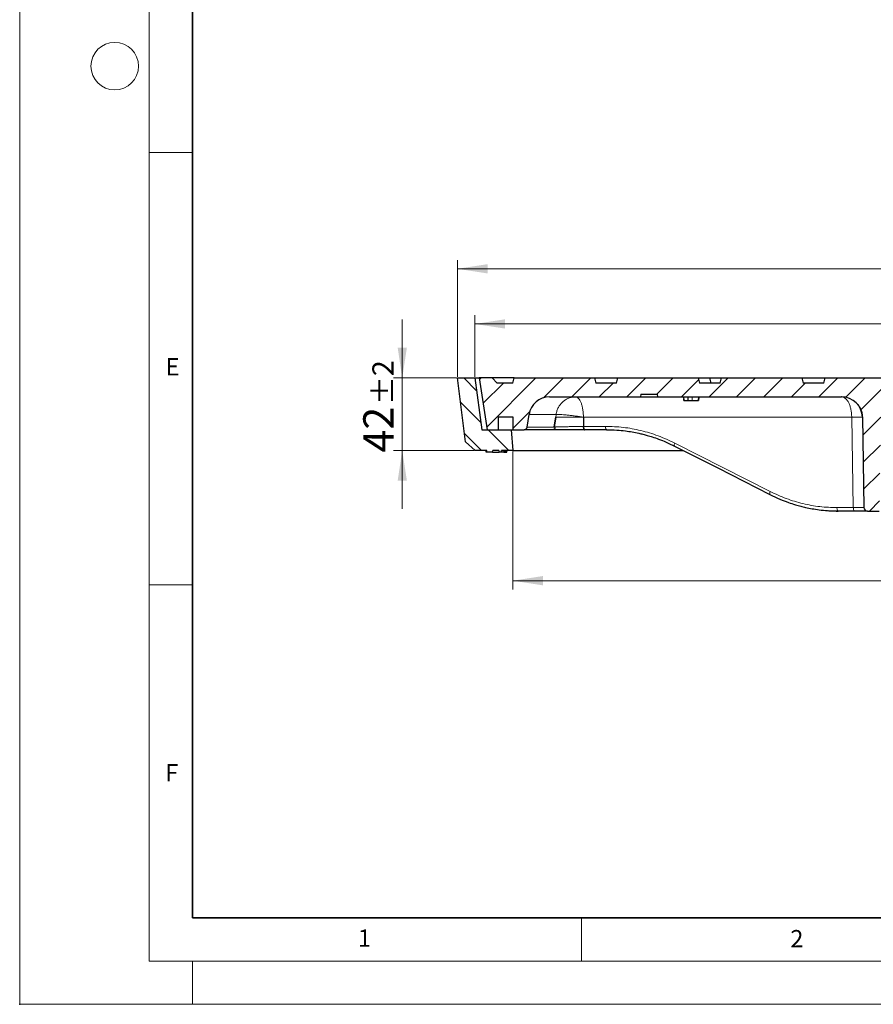
# Model space of a CAD drawing. Units: millimetres. Extents: x 0 to 420, y 0 to 297.
# Drawn here: x 0 to 99, y 0 to 114 of the extents above; entities that cross this region are included whole.
import ezdxf

# ---------------------------------------------------------------- set-up
doc = ezdxf.new("R2010")
doc.units = ezdxf.units.MM
doc.header["$PDSIZE"] = -1
doc.styles.add('SLDTEXTSTYLE0', font='TXT', dxfattribs={"width": 0.605})
doc.dimstyles.new('SLDDIMSTYLE0', dxfattribs={"dimtxt": 3.5, "dimasz": 3.5, "dimexe": 0, "dimexo": 0.0625, "dimgap": 0.875, "dimtad": 1, "dimlfac": 5, "dimrnd": 1e-09, "dimzin": 12, "dimdsep": 46, "dimtxsty": 'SLDTEXTSTYLE0', "dimsah": 1, "dimcen": 0.09, "dimadec": 0, "dimazin": 3, "dimtol": 1, "dimtp": 2, "dimtm": 2, "dimtfac": 1, "dimtdec": 0, "dimtmove": 0, "dimatfit": 0, "dimfxl": 1, "dimfrac": 2, "dimtolj": 1, "dimarcsym": 0})
doc.dimstyles.new('SLDDIMSTYLE2', dxfattribs={"dimtxt": 3.5, "dimasz": 3.5, "dimexe": 0, "dimexo": 0.0625, "dimgap": 0.875, "dimtad": 1, "dimlfac": 5, "dimrnd": 1e-09, "dimzin": 12, "dimdsep": 46, "dimtxsty": 'SLDTEXTSTYLE0', "dimsah": 1, "dimcen": 0.09, "dimadec": 0, "dimazin": 3, "dimtol": 1, "dimtp": 1, "dimtm": 1, "dimtfac": 1, "dimtdec": 0, "dimtofl": 0, "dimtmove": 0, "dimatfit": 3, "dimfxl": 1, "dimfrac": 2, "dimtolj": 1, "dimarcsym": 0})
doc.dimstyles.new('SLDDIMSTYLE3', dxfattribs={"dimtxt": 3.5, "dimasz": 3.5, "dimexe": 0, "dimexo": 0.0625, "dimgap": 0.875, "dimtad": 1, "dimlfac": 5, "dimrnd": 1e-09, "dimzin": 12, "dimdsep": 46, "dimtxsty": 'SLDTEXTSTYLE0', "dimsah": 1, "dimcen": 0.09, "dimadec": 0, "dimazin": 3, "dimtol": 1, "dimtp": 1.5, "dimtm": 1.5, "dimtfac": 1, "dimtdec": 1, "dimtofl": 0, "dimtmove": 0, "dimatfit": 3, "dimfxl": 1, "dimfrac": 2, "dimtolj": 1, "dimarcsym": 0})

# ---------------------------------------------------------------- blocks, each defined once
blk = doc.blocks.new('_D')
at = {"color": 7, "linetype": 'Continuous', "lineweight": 0}
for p, q in [((44.27, 72.45), (44.27, 79.18)), ((50.56, 72.45), (43.27, 72.45)), ((44.27, 72.45), (44.27, 64.05)), ((52.61, 64.05), (43.27, 64.05)), ((44.27, 64.05), (44.27, 57.32))]:
    blk.add_line(p, q, dxfattribs=at)
at = {"color": 7, "linetype": 'Continuous', "lineweight": 18}
for points in [[(44.27, 72.45), (44.81, 75.95), (43.74, 75.95)], [(44.27, 64.05), (43.74, 60.55), (44.81, 60.55)]]:
    blk.add_solid(points, dxfattribs=at)
at = {"color": 7, "linetype": 'Continuous', "lineweight": 18, "attachment_point": 1, "rotation": 90, "style": 'SLDTEXTSTYLE0'}
for s, insert, char_height in [('±2', (40.81, 69.3), 2.45), ('42', (39.76, 63.81), 3.5)]:
    blk.add_mtext(s, dxfattribs=dict(at, insert=insert, char_height=char_height))
blk = doc.blocks.new('_D_2')
at = {"color": 7, "linetype": 'Continuous', "lineweight": 0}
for p, q in [((57.06, 63.95), (57.06, 47.99)), ((177.06, 63.95), (177.06, 47.99)), ((57.06, 48.99), (177.06, 48.99))]:
    blk.add_line(p, q, dxfattribs=at)
at = {"color": 7, "linetype": 'Continuous', "lineweight": 18}
for points in [[(57.06, 48.99), (60.56, 48.45), (60.56, 49.53)], [(177.06, 48.99), (173.56, 49.53), (173.56, 48.45)]]:
    blk.add_solid(points, dxfattribs=at)
at = {"color": 7, "linetype": 'Continuous', "lineweight": 18, "attachment_point": 1, "style": 'SLDTEXTSTYLE0'}
for s, insert, char_height in [('%%c', (108.95, 53.5), 3.5), ('600', (114.12, 53.5), 3.5), ('±1', (121.8, 52.45), 2.45)]:
    blk.add_mtext(s, dxfattribs=dict(at, insert=insert, char_height=char_height))
blk = doc.blocks.new('_D_3')
at = {"color": 7, "linetype": 'Continuous', "lineweight": 0}
for p, q in [((52.66, 72.55), (52.66, 79.68)), ((52.66, 78.68), (181.46, 78.68)), ((181.46, 72.55), (181.46, 79.68))]:
    blk.add_line(p, q, dxfattribs=at)
at = {"color": 7, "linetype": 'Continuous', "lineweight": 18}
for points in [[(52.66, 78.68), (56.16, 78.15), (56.16, 79.22)], [(181.46, 78.68), (177.96, 79.22), (177.96, 78.15)]]:
    blk.add_solid(points, dxfattribs=at)
at = {"color": 7, "linetype": 'Continuous', "lineweight": 18, "attachment_point": 1, "style": 'SLDTEXTSTYLE0'}
for s, insert, char_height in [('%%c', (108.95, 83.2), 3.5), ('644', (114.12, 83.2), 3.5), ('±1', (121.8, 82.15), 2.45)]:
    blk.add_mtext(s, dxfattribs=dict(at, insert=insert, char_height=char_height))
blk = doc.blocks.new('_D_4')
at = {"color": 7, "linetype": 'Continuous', "lineweight": 0}
for p, q in [((50.66, 72.55), (50.66, 86.06)), ((183.46, 72.55), (183.46, 86.06)), ((183.46, 85.06), (50.66, 85.06))]:
    blk.add_line(p, q, dxfattribs=at)
at = {"color": 7, "linetype": 'Continuous', "lineweight": 18}
for points in [[(50.66, 85.06), (54.16, 84.52), (54.16, 85.6)], [(183.46, 85.06), (179.96, 85.6), (179.96, 84.52)]]:
    blk.add_solid(points, dxfattribs=at)
at = {"color": 7, "linetype": 'Continuous', "lineweight": 18, "attachment_point": 1, "style": 'SLDTEXTSTYLE0'}
for s, insert, char_height in [('%%c', (107.8, 89.57), 3.5), ('664', (112.97, 89.57), 3.5), ('±1.5', (120.64, 88.52), 2.45)]:
    blk.add_mtext(s, dxfattribs=dict(at, insert=insert, char_height=char_height))

msp = doc.modelspace()

# ---------------------------------------------------------------- hatches: boundary and pattern name
at = {"linetype": 'Continuous', "lineweight": 18}
h = msp.add_hatch(dxfattribs=at)
h.set_pattern_fill('DIN 201 Grauguss', scale=0.5, angle=90, style=0, pattern_type=2)
h.set_pattern_definition([(135, (0, 0), (-1.5875, -1.5875), [])])
h.paths.add_polyline_path([(57.0636, 64.0478), (56.8636, 66.4478), (53.4636, 66.4478), (52.6636, 72.4478), (50.6636, 72.4478), (51.5896, 65.04), (52.7136, 64.0478), (54.0639, 64.0478), (54.1138, 63.8478), (54.7134, 63.8478), (54.7632, 64.0478), (55.4636, 64.0478), (55.4989, 63.8478), (55.7283, 63.8478), (55.7636, 64.0478)], flags=0)
h = msp.add_hatch(dxfattribs=at)
h.set_pattern_fill('DIN 201 Grauguss', scale=0.5, style=0, pattern_type=2)
h.set_pattern_definition([(45, (0, 0), (-1.5875, 1.5875), [])])
edge = h.paths.add_edge_path(flags=0)
edge.add_spline(control_points=[(93.2244, 72.4478), (93.1708, 72.2478), (93.1172, 72.0478), (93.0636, 71.8478)], knot_values=[0.00000021, 0.00000021, 0.00000021, 0.00000021, 0.00310604, 0.00310604, 0.00310604, 0.00310604], weights=[1, 1, 1, 1], degree=3, periodic=0)
edge.add_line((93.0636, 71.8478), (90.6636, 71.8478))
edge.add_spline(control_points=[(90.6636, 71.8478), (90.61, 72.0478), (90.5564, 72.2478), (90.5028, 72.4478)], knot_values=[0.00000021, 0.00000021, 0.00000021, 0.00000021, 0.00310604, 0.00310604, 0.00310604, 0.00310604], weights=[1, 1, 1, 1], degree=3, periodic=0)
edge.add_line((90.5028, 72.4478), (81.2244, 72.4478))
edge.add_spline(control_points=[(81.2244, 72.4478), (81.1708, 72.2478), (81.1172, 72.0478), (81.0636, 71.8478)], knot_values=[0.00000021, 0.00000021, 0.00000021, 0.00000021, 0.00310604, 0.00310604, 0.00310604, 0.00310604], weights=[1, 1, 1, 1], degree=3, periodic=0)
edge.add_line((81.0636, 71.8478), (78.6636, 71.8478))
edge.add_spline(control_points=[(78.6636, 71.8478), (78.61, 72.0478), (78.5564, 72.2478), (78.5028, 72.4478)], knot_values=[0.00000021, 0.00000021, 0.00000021, 0.00000021, 0.00310604, 0.00310604, 0.00310604, 0.00310604], weights=[1, 1, 1, 1], degree=3, periodic=0)
edge.add_line((78.5028, 72.4478), (69.2244, 72.4478))
edge.add_spline(control_points=[(69.2244, 72.4478), (69.1708, 72.2478), (69.1172, 72.0478), (69.0636, 71.8478)], knot_values=[0.00000021, 0.00000021, 0.00000021, 0.00000021, 0.00310604, 0.00310604, 0.00310604, 0.00310604], weights=[1, 1, 1, 1], degree=3, periodic=0)
edge.add_line((69.0636, 71.8478), (66.6636, 71.8478))
edge.add_spline(control_points=[(66.6636, 71.8478), (66.61, 72.0478), (66.5564, 72.2478), (66.5028, 72.4478)], knot_values=[0.00000021, 0.00000021, 0.00000021, 0.00000021, 0.00310604, 0.00310604, 0.00310604, 0.00310604], weights=[1, 1, 1, 1], degree=3, periodic=0)
edge.add_line((66.5028, 72.4478), (57.2244, 72.4478))
edge.add_spline(control_points=[(57.2244, 72.4478), (57.1708, 72.2478), (57.1172, 72.0478), (57.0636, 71.8478)], knot_values=[0.00000021, 0.00000021, 0.00000021, 0.00000021, 0.00310604, 0.00310604, 0.00310604, 0.00310604], weights=[1, 1, 1, 1], degree=3, periodic=0)
edge.add_line((57.0636, 71.8478), (55.2636, 71.8478))
edge.add_line((55.2636, 71.8478), (54.6636, 72.4478))
edge.add_line((54.6636, 72.4478), (53.1636, 72.4478))
edge.add_line((53.1636, 72.4478), (54.1139, 66.4478))
edge.add_line((54.1139, 66.4478), (55.3636, 66.4478))
edge.add_line((55.3636, 66.4478), (55.3636, 67.9478))
edge.add_line((55.3636, 67.9478), (57.0636, 67.9478))
edge.add_line((57.0636, 67.9478), (57.0636, 66.4478))
edge.add_line((57.0636, 66.4478), (58.3628, 66.4478))
edge.add_arc((58.3628, 66.7998), 0.352, 270, 351.027373)
edge.add_line((58.7105, 66.7449), (58.9437, 68.2221))
edge.add_arc((61.3144, 67.8478), 2.4, 90, 171.027373, ccw=False)
edge.add_line((61.3144, 70.2478), (71.8411, 70.2478))
edge.add_line((71.8411, 70.2478), (71.8674, 70.5478))
edge.add_line((71.8674, 70.5478), (73.8149, 70.5478))
edge.add_line((73.8149, 70.5478), (73.8411, 70.2478))
edge.add_line((73.8411, 70.2478), (95.1189, 70.2478))
edge.add_ellipse((95.1189, 67.8478), major_axis=(2.4, 0), ratio=1, start_angle=1, end_angle=90, ccw=False)
edge.add_line((97.5185, 67.8896), (97.7009, 57.4408))
edge.add_ellipse((98.1008, 57.4478), major_axis=(0.4, 0), ratio=1, start_angle=181, end_angle=270)
edge.add_line((98.1008, 57.0478), (99.4643, 57.0478))
edge.add_line((99.4643, 57.0478), (99.6535, 67.8896))
edge.add_ellipse((102.0531, 67.8478), major_axis=(2.4, 0), ratio=1, start_angle=90, end_angle=179, ccw=False)
edge.add_line((102.0531, 70.2478), (109.9938, 70.2478))
edge.add_line((109.9938, 70.2478), (110.0636, 66.2478))
edge.add_line((110.0636, 66.2478), (114.1718, 66.2478))
edge.add_line((114.1718, 66.2478), (114.0636, 72.4478))
edge.add_line((114.0636, 72.4478), (105.1161, 72.4478))
edge.add_line((105.1161, 72.4478), (105.0636, 71.8478))
edge.add_line((105.0636, 71.8478), (102.6636, 71.8478))
edge.add_spline(control_points=[(102.6636, 71.8478), (102.61, 72.0478), (102.5564, 72.2478), (102.5028, 72.4478)], knot_values=[0.00000021, 0.00000021, 0.00000021, 0.00000021, 0.00310604, 0.00310604, 0.00310604, 0.00310604], weights=[1, 1, 1, 1], degree=3, periodic=0)
edge.add_line((102.5028, 72.4478), (93.2244, 72.4478))

# ---------------------------------------------------------------- linework, layer by layer
at = {"color": 7, "linetype": 'Continuous', "lineweight": 18}
for p, q in [((0, 0), (0, 297)), ((15, 292), (15, 5)), ((15, 98.5), (20, 98.5)), ((15, 48.5), (20, 48.5)), ((65, 10), (65, 5)), ((15, 5), (415, 5)), ((20, 5), (20, 0)), ((0, 0), (420, 0))]:
    msp.add_line(p, q, dxfattribs=at)
at = {"color": 7, "linetype": 'Continuous', "lineweight": 35}
for p, q in [((20, 287), (20, 10)), ((20, 10), (415, 10))]:
    msp.add_line(p, q, dxfattribs=at)
at = {"color": 7, "linetype": 'Continuous', "lineweight": 25}
for p, q in [((51.5896, 65.04), (50.6636, 72.4478)), ((50.6636, 72.4478), (52.6636, 72.4478)), ((52.6636, 72.4478), (53.4636, 66.4478)), ((52.6636, 72.4478), (53.1636, 72.4478)), ((53.1636, 72.4478), (54.1139, 66.4478)), ((54.6636, 72.4478), (53.1636, 72.4478)), ((55.2636, 71.8478), (54.6636, 72.4478)), ((57.2244, 72.4478), (54.6636, 72.4478)), ((57.0636, 71.8478), (55.2636, 71.8478)), ((57.0636, 71.8478), (57.2244, 72.4478)), ((57.2244, 72.4478), (66.5028, 72.4478)), ((66.5028, 72.4478), (66.6636, 71.8478)), ((66.5028, 72.4478), (69.2244, 72.4478)), ((69.0636, 71.8478), (66.6636, 71.8478)), ((69.0636, 71.8478), (69.2244, 72.4478)), ((69.2244, 72.4478), (78.5028, 72.4478)), ((78.5028, 72.4478), (78.6636, 71.8478)), ((78.5028, 72.4478), (79.8658, 72.4478)), ((81.0636, 71.8478), (78.6636, 71.8478)), ((80.0266, 71.8478), (79.8658, 72.4478)), ((79.8658, 72.4478), (81.2244, 72.4478)), ((81.0636, 71.8478), (81.2244, 72.4478)), ((81.2244, 72.4478), (90.5028, 72.4478)), ((90.5028, 72.4478), (90.6636, 71.8478)), ((90.5028, 72.4478), (93.1225, 72.4478)), ((93.0636, 71.8478), (90.6636, 71.8478)), ((93.0636, 71.8478), (93.2244, 72.4478)), ((93.1225, 72.4478), (93.2244, 72.4478)), ((93.2244, 72.4478), (102.5028, 72.4478)), ((61.3144, 70.2478), (71.8411, 70.2478)), ((71.8674, 70.5478), (71.8411, 70.2478)), ((71.8674, 70.5478), (71.8411, 70.2478)), ((71.8411, 70.2478), (71.8411, 70.2478)), ((71.8411, 70.2478), (73.8411, 70.2478)), ((71.8674, 70.5478), (73.8149, 70.5478)), ((73.8411, 70.2478), (73.8149, 70.5478)), ((73.8411, 70.2478), (95.1189, 70.2478)), ((76.8217, 70.2478), (76.8567, 69.8478)), ((76.8219, 70.2478), (76.857, 69.8478)), ((76.857, 69.8478), (76.8446, 69.9894)), ((77.8101, 69.8478), (78.551, 69.8478)), ((78.551, 69.8478), (78.6021, 70.2478)), ((78.6021, 70.2478), (78.5671, 69.8478)), ((78.6021, 70.2478), (78.5671, 69.8478)), ((55.3636, 67.9478), (57.0636, 67.9478)), ((55.3636, 67.9478), (55.3636, 66.4478)), ((57.0636, 67.9478), (57.0636, 66.4478)), ((58.7105, 66.7449), (58.9437, 68.2221)), ((61.8637, 66.7729), (62.0305, 67.8896)), ((62.0305, 67.8896), (61.8658, 66.7855)), ((65.2382, 67.8896), (65.2452, 66.8408)), ((65.2382, 67.8896), (65.243, 66.8451)), ((97.5185, 67.8896), (97.7009, 57.4408)), ((53.4636, 66.4478), (56.8636, 66.4478)), ((54.1139, 66.4478), (55.3636, 66.4478)), ((56.8636, 66.4478), (57.0636, 64.0478)), ((56.8636, 66.4478), (57.0636, 66.4478)), ((57.0636, 66.4478), (58.3628, 66.4478)), ((61.7005, 66.4478), (58.3628, 66.4478)), ((61.8658, 66.7855), (61.8637, 66.7729)), ((65.3964, 66.4478), (65.3983, 66.4478)), ((67.935, 66.4478), (65.3983, 66.4478)), ((52.7136, 64.0478), (51.5896, 65.04)), ((54.0639, 64.0478), (52.7136, 64.0478)), ((53.9989, 63.8478), (53.9636, 64.0478)), ((54.1135, 63.8478), (53.9989, 63.8478)), ((54.1135, 63.8478), (54.0636, 64.0478)), ((54.1138, 63.8478), (54.0639, 64.0478)), ((54.1138, 63.8478), (54.1135, 63.8478)), ((54.7134, 63.8478), (54.1138, 63.8478)), ((54.7134, 63.8478), (54.7632, 64.0478)), ((54.7134, 63.8478), (54.7137, 63.8478)), ((54.7137, 63.8478), (54.7636, 64.0478)), ((54.7137, 63.8478), (55.4989, 63.8478)), ((55.4636, 64.0478), (54.7632, 64.0478)), ((55.4636, 64.0478), (55.4989, 63.8478)), ((55.7283, 63.8478), (55.4989, 63.8478)), ((55.7636, 64.0478), (55.7283, 63.8478)), ((55.7283, 63.8478), (55.7636, 64.0478)), ((56.0283, 63.8478), (55.7283, 63.8478)), ((57.0636, 64.0478), (55.7636, 64.0478)), ((55.7636, 64.0478), (55.7636, 64.0478)), ((56.0283, 63.8478), (56.0636, 64.0478)), ((56.0283, 63.8478), (56.0636, 64.0478)), ((56.0283, 63.8478), (56.0283, 63.8478)), ((56.0283, 63.8478), (56.0325, 63.8478)), ((56.0325, 63.8478), (56.0706, 64.0478)), ((56.0325, 63.8478), (56.0994, 63.8478)), ((56.0994, 63.8478), (56.1308, 64.0478)), ((56.0994, 63.8478), (56.1236, 63.8478)), ((56.1236, 63.8478), (56.1607, 64.0478)), ((56.1236, 63.8478), (56.1996, 63.8478)), ((56.1996, 63.8478), (56.231, 64.0478)), ((56.1996, 63.8478), (56.2237, 63.8478)), ((56.2237, 63.8478), (56.2625, 64.0478)), ((56.2237, 63.8478), (56.2619, 63.8478)), ((56.2619, 63.8478), (56.2924, 64.0478)), ((56.2619, 63.8478), (56.3623, 63.8478)), ((56.3623, 63.8478), (56.4018, 64.0478)), ((57.0636, 64.0478), (76.7782, 64.0478)), ((96.6195, 57.0478), (94.7279, 57.0478)), ((98.1008, 57.0478), (99.4643, 57.0478))]:
    msp.add_line(p, q, dxfattribs=at)
at = {"color": 8, "linetype": 'Continuous', "lineweight": 18}
for p, q in [((93.1225, 72.4478), (93.087, 71.935)), ((62.0771, 68.2221), (58.9437, 68.2221)), ((62.0305, 67.8896), (62.0771, 68.2221)), ((96.2841, 67.8896), (65.2382, 67.8896)), ((96.4665, 57.4408), (96.2841, 67.8896)), ((58.7105, 66.7449), (61.9034, 66.7449)), ((67.7819, 66.8408), (65.2452, 66.8408)), ((69.3594, 66.388), (67.935, 66.4478)), ((75.812, 64.9033), (86.8591, 59.3023)), ((94.5748, 57.4408), (96.4665, 57.4408))]:
    msp.add_line(p, q, dxfattribs=at)
at = {"color": 7, "linetype": 'Continuous', "lineweight": 25, "flags": 128}
for points in [[(77.3375, 70.2478), (77.3375, 70.0478), (77.3375, 69.8478)], [(95.1199, 70.2478), (95.1192, 70.2478), (95.1176, 70.2478), (95.1172, 70.2478), (95.1171, 70.2478), (95.117, 70.2478), (95.117, 70.2478), (95.117, 70.2478), (95.117, 70.2478)], [(65.2452, 66.8408), (65.2486, 66.7643), (65.2575, 66.691), (65.2716, 66.6234), (65.2903, 66.5642), (65.3131, 66.5154), (65.339, 66.4789), (65.3672, 66.4561), (65.3964, 66.4478)], [(75.7743, 64.5602), (80.7729, 62.0259), (86.8214, 58.9593)], [(75.8069, 64.5482), (75.7811, 64.5552), (75.7743, 64.5602)], [(86.8539, 58.9473), (86.8281, 58.9543), (86.8213, 58.9593)]]:
    msp.add_lwpolyline(points, dxfattribs=at)
at = {"color": 8, "linetype": 'Continuous', "lineweight": 18, "flags": 128}
for points in [[(77.8101, 69.8478), (77.8198, 70.0478), (77.8294, 70.2478)], [(67.935, 66.4478), (67.9054, 66.4553), (67.877, 66.4775), (67.8507, 66.5137), (67.8277, 66.5625), (67.8086, 66.6219), (67.7943, 66.6899), (67.7853, 66.7637), (67.7819, 66.8408)], [(94.5748, 57.4408), (94.5782, 57.3637), (94.5872, 57.2899), (94.6015, 57.2219), (94.6206, 57.1625), (94.6437, 57.1137), (94.6699, 57.0775), (94.6984, 57.0553), (94.7279, 57.0478)], [(96.6195, 57.0478), (96.59, 57.0553), (96.5616, 57.0775), (96.5353, 57.1137), (96.5123, 57.1625), (96.4932, 57.2219), (96.4789, 57.2899), (96.4699, 57.3637), (96.4665, 57.4408)]]:
    msp.add_lwpolyline(points, dxfattribs=at)
at = {"color": 7, "linetype": 'Continuous', "lineweight": 18}
msp.add_circle((11, 108.5), 2.75, dxfattribs=at)
at = {"color": 7, "linetype": 'Continuous', "lineweight": 25}
for centre, radius, start, end in [((61.3144, 67.8478), 2.4, 90, 171.027373), ((95.1189, 67.8478), 2.4, 1, 90), ((58.3628, 66.7998), 0.352, 270, 351.027373), ((98.1008, 57.4478), 0.4, 181, 270)]:
    msp.add_arc(centre, radius, start, end, dxfattribs=at)
at = {"color": 8, "linetype": 'Continuous', "lineweight": 18}
for centre, radius, start, end in [((96.9013, 45.9825), 21.9158, 88.386159, 91.613841), ((76.1535, 64.6921), 0.4015, 148.271722, 199.173058), ((87.201, 59.0911), 0.4018, 148.286885, 199.142623)]:
    msp.add_arc(centre, radius, start, end, dxfattribs=at)
for points, knots in [([(64.3199, 70.2478), (64.1861, 70.2405), (63.9185, 70.2261), (63.5297, 70.1102), (63.1654, 69.9292), (62.8372, 69.6818), (62.5549, 69.3778), (62.3289, 69.0257), (62.16, 68.6378), (62.1047, 68.3606), (62.0771, 68.2221)], [0, 0, 0, 0, 0.12499994, 0.24999987, 0.37499989, 0.49999992, 0.62499994, 0.74999996, 0.87499998, 1, 1, 1, 1]), ([(95.1189, 70.2478), (95.1641, 70.2447), (95.2485, 70.2389), (95.3646, 70.1971), (95.4612, 70.1445), (95.596, 70.0469), (95.7282, 69.9054), (95.8545, 69.7139), (95.9696, 69.5018), (96.0934, 69.1939), (96.2013, 68.7743), (96.2686, 68.336), (96.279, 68.0378), (96.2841, 67.8896)], [0, 0, 0, 0, 0.07519637, 0.14044184, 0.19573273, 0.24106604, 0.37786272, 0.44122696, 0.50117398, 0.63385669, 0.76052884, 0.88106028, 1, 1, 1, 1]), ([(62.0305, 67.8896), (62.0599, 67.8895), (62.1175, 67.8893), (62.2723, 67.8898), (62.5161, 67.8896), (62.8871, 67.8897), (63.2414, 67.8896), (63.5496, 67.8898), (63.7817, 67.8897), (64.0281, 67.8891), (64.2584, 67.8898), (64.5036, 67.8896), (64.743, 67.8901), (64.9919, 67.8881), (65.1531, 67.8893), (65.2337, 67.8896), (65.2382, 67.8896)], [0, 0, 0, 0, 0.06361454, 0.12448477, 0.25005199, 0.37367925, 0.49962198, 0.55896482, 0.62536669, 0.68277746, 0.74946066, 0.80117127, 0.86986331, 0.93343625, 0.99629779, 1, 1, 1, 1]), ([(62.0771, 68.2221), (62.1388, 68.2249), (62.2635, 68.2307), (62.5613, 68.2193), (62.9263, 68.1934), (63.3478, 68.1532), (63.8086, 68.1007), (64.2935, 68.0371), (64.7822, 67.9658), (65.0873, 67.9149), (65.2382, 67.8896)], [0, 0, 0, 0, 0.12369344, 0.25, 0.37630656, 0.5, 0.62369344, 0.75, 0.87630656, 1, 1, 1, 1]), ([(65.243, 66.8451), (65.0834, 66.8406), (64.7646, 66.8317), (64.2469, 66.8191), (63.7285, 66.8077), (63.229, 66.7981), (62.77, 66.7907), (62.3766, 66.786), (62.0577, 66.7839), (61.9298, 66.785), (61.8658, 66.7855)], [0, 0, 0, 0, 0.125474021, 0.250628701, 0.375486125, 0.500673305, 0.624901361, 0.75036044, 0.87509037, 1, 1, 1, 1]), ([(75.812, 64.9033), (75.1718, 65.2016), (73.8962, 65.7961), (71.8909, 66.3868), (69.849, 66.7705), (68.4724, 66.8173), (67.7819, 66.8408)], [0, 0, 0, 0, 0.25167456, 0.50149879, 0.74994264, 1, 1, 1, 1]), ([(86.8591, 59.3023), (87.4729, 59.0162), (88.6985, 58.4449), (90.6257, 57.8771), (92.5891, 57.5083), (93.9118, 57.4633), (94.5748, 57.4408)], [0, 0, 0, 0, 0.25115272, 0.501464, 0.75010763, 1, 1, 1, 1]), ([(97.659, 57.4403), (97.648, 57.4401), (97.6169, 57.4395), (97.3814, 57.4393), (96.9951, 57.4396), (96.6444, 57.4404), (96.4665, 57.4408)], [0, 0, 0, 0, 0.15199727, 0.43184373, 0.71169018, 1, 1, 1, 1])]:
    msp.add_open_spline(points, degree=3, knots=knots, dxfattribs=at)
msp.add_open_spline([(65.2382, 67.8896), (65.2338, 68.0448), (65.2251, 68.3551), (65.1687, 68.8011), (65.0829, 69.2114), (64.9677, 69.5703), (64.8284, 69.8649), (64.6699, 70.082), (64.4982, 70.2216), (64.3794, 70.239), (64.3199, 70.2478)], degree=3, dxfattribs=at)
at = {"color": 7, "linetype": 'Continuous', "lineweight": 25}
for points, knots in [([(76.857, 69.8478), (76.8651, 69.8478), (76.8804, 69.8478), (76.9902, 69.8478), (77.1299, 69.8478), (77.2503, 69.8478), (77.3208, 69.8478), (77.3375, 69.8478)], [0, 0, 0, 0, 0.27473896, 0.51170358, 0.71844388, 0.93359483, 1, 1, 1, 1]), ([(77.3375, 69.8478), (77.4192, 69.8478), (77.5454, 69.8478), (77.6972, 69.8478), (77.7724, 69.8478), (77.8101, 69.8478)], [0, 0, 0, 0, 0.47746227, 0.73741297, 1, 1, 1, 1]), ([(96.9891, 69.3497), (97.0325, 69.2934), (97.1722, 69.1125), (97.3472, 68.7736), (97.4869, 68.3362), (97.508, 68.0378), (97.5185, 67.8896)], [0, 0, 0, 0, 0.13508032, 0.43430708, 0.7190363, 1, 1, 1, 1]), ([(61.9034, 66.7449), (61.9091, 66.7341), (61.9211, 66.7114), (61.9266, 66.6435), (61.8976, 66.551), (61.8132, 66.4652), (61.7381, 66.4536), (61.7005, 66.4478)], [0, 0, 0, 0, 0.11966534, 0.2505973, 0.50044599, 0.74982118, 1, 1, 1, 1]), ([(62.2819, 66.4478), (62.2197, 66.4478), (62.0125, 66.4478), (61.8249, 66.4478), (61.7136, 66.4478), (61.7005, 66.4478)], [0, 0, 0, 0, 0.27507342, 0.91496419, 1, 1, 1, 1]), ([(61.8637, 66.7729), (61.8678, 66.778), (61.8763, 66.7885), (61.8875, 66.7647), (61.8969, 66.753), (61.9034, 66.7449)], [0, 0, 0, 0, 0.22850299, 0.46853999, 1, 1, 1, 1]), ([(65.3964, 66.4478), (65.2113, 66.4478), (64.8417, 66.4478), (64.2432, 66.4478), (63.6444, 66.4478), (63.0691, 66.4478), (62.6122, 66.4478), (62.3706, 66.4478), (62.2819, 66.4478)], [0, 0, 0, 0, 0.17989088, 0.35929808, 0.53829578, 0.71798142, 0.89647381, 1, 1, 1, 1]), ([(65.3964, 66.4478), (65.3764, 66.4537), (65.3364, 66.4657), (65.2859, 66.5574), (65.2503, 66.6885), (65.2455, 66.7929), (65.243, 66.8451)], [0, 0, 0, 0, 0.25055919, 0.50023561, 0.75001568, 1, 1, 1, 1]), ([(67.9074, 66.4543), (68.3082, 66.4466), (69.0374, 66.4325), (70.0335, 66.3302), (70.8797, 66.2021), (71.558, 66.0665), (72.129, 65.9308), (72.6501, 65.791), (73.2566, 65.6072), (73.9894, 65.3519), (74.8494, 65.009), (75.4513, 64.7169), (75.7743, 64.5602)], [0, 0, 0, 0, 0.148228575, 0.269593688, 0.369570692, 0.463868944, 0.524310913, 0.585448249, 0.662065331, 0.756750181, 0.869503141, 1, 1, 1, 1]), ([(86.8214, 58.9593), (87.2038, 58.7748), (87.9054, 58.4364), (88.8936, 58.0589), (89.6978, 57.7962), (90.3633, 57.6103), (91.0111, 57.4536), (91.7228, 57.3106), (92.5707, 57.1814), (93.5685, 57.0777), (94.2988, 57.0626), (94.7003, 57.0543)], [0, 0, 0, 0, 0.154153081, 0.282771588, 0.385743735, 0.463647005, 0.536050068, 0.63043806, 0.730452537, 0.851821853, 1, 1, 1, 1]), ([(93.5055, 57.0972), (93.5936, 57.0891), (94.0002, 57.0519), (94.4082, 57.0496), (94.7279, 57.0478)], [0, 0, 0, 0, 0.21662909, 1, 1, 1, 1]), ([(98.1009, 57.0478), (98.0816, 57.0478), (98.0422, 57.0478), (97.7233, 57.0478), (97.2456, 57.0478), (96.8252, 57.0478), (96.6195, 57.0478)], [0, 0, 0, 0, 0.24450552, 0.5, 0.75549448, 1, 1, 1, 1])]:
    msp.add_open_spline(points, degree=3, knots=knots, dxfattribs=at)
msp.add_point((0, 0))

# ---------------------------------------------------------------- texts
at = {"color": 7, "linetype": 'Continuous', "lineweight": 18, "char_height": 2, "attachment_point": 2, "style": 'SLDTEXTSTYLE0'}
for s, insert in [('E', (17.6898, 74.7268)), ('F', (17.5937, 27.7733)), ('1', (39.9009, 8.6623)), ('2', (89.9334, 8.5904))]:
    msp.add_mtext(s, dxfattribs=dict(at, insert=insert))

# ---------------------------------------------------------------- dimensions: what is measured, and where the dimension line sits
at = {"color": 7, "linetype": 'Continuous', "lineweight": 18}
for base, p1, p2, dimstyle, picture, middle in [((50.6636, 85.0609), (183.4636, 72.4478), (50.6636, 72.4478), 'SLDDIMSTYLE3', '_D_4', (117.0636, 85.0609)), ((181.4636, 78.6842), (52.6636, 72.4478), (181.4636, 72.4478), 'SLDDIMSTYLE2', '_D_3', (117.0636, 78.6842)), ((177.0636, 48.9879), (57.0636, 64.0478), (177.0636, 64.0478), 'SLDDIMSTYLE2', '_D_2', (117.0636, 48.9879))]:
    dim = msp.add_linear_dim(base=base, p1=p1, p2=p2, text='%%c<>', dimstyle=dimstyle, dxfattribs=at)
    dim.commit()
    dim.dimension.update_dxf_attribs({"geometry": picture, "text_midpoint": middle, "dimtype": 160})
dim = msp.add_linear_dim(base=(44.2744, 64.0478), p1=(50.6636, 72.4478), p2=(52.7136, 64.0478), angle=90, dimstyle='SLDDIMSTYLE0', dxfattribs=at)
dim.commit()
dim.dimension.update_dxf_attribs({"geometry": '_D', "text_midpoint": (44.2744, 68.2478), "dimtype": 160})

doc.saveas('drawing.dxf')
